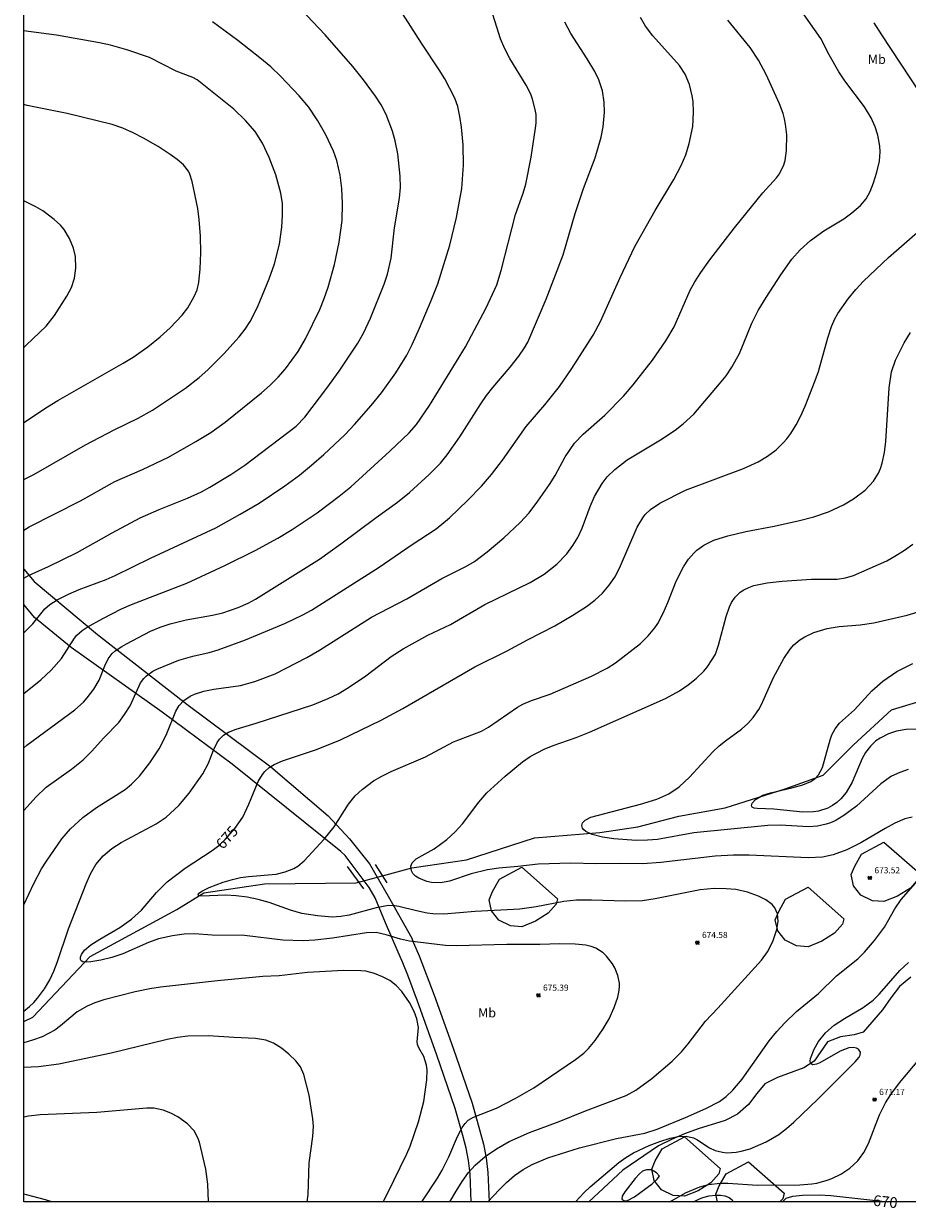
# Model space of a CAD drawing. Units: millimetres. Extents: x 428000 to 429000, y 4483499 to 4484001.
# Drawn here: x 428000 to 428144, y 4483499 to 4483692 of the extents above; entities that cross this region are included whole.
import ezdxf
from ezdxf.enums import TextEntityAlignment as Align

# ---------------------------------------------------------------- set-up
doc = ezdxf.new("R2010")
doc.units = ezdxf.units.MM
doc.header["$MEASUREMENT"] = 0
for name, color, linetype, lineweight in [('f020120p_textocartografico_usos_coberturas', 90, 'Continuous', 9), ('f030026l_camino', 50, 'Continuous', 9), ('f040011l_corrienteartificial', 140, 'Continuous', 9), ('f040012l_corrientenatural', 150, 'Continuous', 9), ('f050002l_curvanivel_cgn', 23, 'Continuous', 9), ('f050002l_curvanivel_mae', 213, 'Continuous', 9), ('f050008p_puntocotaterreno', 7, 'Continuous', 9), ('f060140s_arboladourbano', 92, 'Continuous', 9), ('f070080l_puente', 10, 'Continuous', 9), ('HOJAS', 7, 'Continuous', 9)]:
    doc.layers.add(name, color=color, linetype=linetype, lineweight=lineweight)
doc.styles.get("Standard").update_dxf_attribs({"font": 'arial.ttf'})
doc.styles.add('Style-s7210005_h', font='txt')

# ---------------------------------------------------------------- blocks, each defined once
blk = doc.blocks.new('TVK2883N_ACAD_1_FMEBLOCK1')
at = {"layer": 'HOJAS'}
blk.add_lwpolyline([(-500, 250), (500, 250), (500, -250), (-500, -250)], close=True, dxfattribs=at)
blk = doc.blocks.new('punto_cota')
at = {"layer": 'f050008p_puntocotaterreno'}
for points in [[(0, 0), (-0.28, 0.28)], [(0, 0), (-0.28, -0.28)], [(0, 0), (0.28, 0.28)], [(0, 0), (0.28, -0.28)]]:
    blk.add_lwpolyline(points, dxfattribs=at)
blk.add_circle((0, 0), 0.25, dxfattribs=at)

msp = doc.modelspace()

# ---------------------------------------------------------------- linework, layer by layer
at = {"layer": 'f030026l_camino'}
for points in [[(428000, 4483602.99, 0), (428001.68, 4483600.98, 0), (428012.02, 4483592.36, 0), (428026.55, 4483581, 0), (428040.2, 4483570.83, 0), (428049.52, 4483562.83, 0), (428053.02, 4483559.09, 0), (428056.28, 4483555.01, 0), (428059.3, 4483549.79, 0), (428063.18, 4483542.92, 0), (428063.43, 4483542.15, 0), (428064.34, 4483540.05, 0), (428066.79, 4483533.66, 0), (428069.88, 4483525.01, 0), (428072.96, 4483516.08, 0), (428074.24, 4483511.6, 0), (428074.83, 4483509.41, 0), (428075.24, 4483507.16, 0), (428075.52, 4483504.8, 0), (428075.72, 4483500.04, 0), (428075.72, 4483500, 0)], [(428072.83, 4483500, 0), (428072.64, 4483504.56, 0), (428072.38, 4483506.73, 0), (428072.01, 4483508.77, 0), (428071.45, 4483510.82, 0), (428070.2, 4483515.21, 0), (428067.15, 4483524.05, 0), (428064.08, 4483532.66, 0), (428062.5, 4483536.89, 0), (428061.67, 4483538.93, 0), (428060.77, 4483541.01, 0), (428058.9, 4483545.41, 0), (428057.22, 4483549.49, 0), (428056.23, 4483551.19, 0), (428052.3, 4483556.39, 0), (428051.63, 4483557.06, 0), (428033.93, 4483571.27, 0), (428022.52, 4483579.71, 0), (428007.72, 4483590.23, 0), (428001.78, 4483595.13, 0), (428000, 4483597.23, 0)]]:
    msp.add_polyline3d(points, dxfattribs=at)
at = {"layer": 'f040011l_corrienteartificial'}
msp.add_polyline3d([(428144.36, 4483536.6, 0), (428142.51, 4483535.09, 0), (428141.11, 4483533.25, 0), (428139.75, 4483531.25, 0), (428136.59, 4483527.66, 0), (428135.15, 4483527.22, 0), (428132.92, 4483526.87, 0), (428130.81, 4483526.07, 0), (428128.62, 4483522.94, 0), (428126.97, 4483521.85, 0), (428122.66, 4483520.26, 0), (428120.62, 4483519.21, 0), (428119.28, 4483517.67, 0), (428117.93, 4483515.85, 0), (428116.18, 4483514.27, 0), (428114.14, 4483513.27, 0), (428109.74, 4483511.88, 0), (428107.52, 4483511.06, 0), (428105.39, 4483510.17, 0), (428103.32, 4483509.11, 0), (428097.47, 4483505.17, 0), (428091.96, 4483500, 0)], dxfattribs=at)
at = {"layer": 'f040012l_corrientenatural'}
msp.add_line((428054.08, 4483551.93, 671.73), (428058.97, 4483553.25, 671.51), dxfattribs=at)
for points in [[(428058.97, 4483553.25, 671.51), (428063.16, 4483554.38, 671.39), (428072.03, 4483555.71, 671.06), (428083.11, 4483559.26, 670.64), (428093.75, 4483560.15, 670.25), (428099.96, 4483561.04, 670.02), (428106.61, 4483562.81, 669.78), (428114.15, 4483564.14, 669.52), (428123.9, 4483567.25, 669.2), (428130.11, 4483569.46, 669), (428134.99, 4483574.34, 668.81), (428141.19, 4483580.11, 668.57), (428151.39, 4483583.22, 668.29)], [(428000, 4483529.37, 673.39), (428001.48, 4483530.1, 673.33), (428010.82, 4483539.97, 673.2), (428024.94, 4483547.6, 672.5), (428029.31, 4483550.32, 672.12), (428039.19, 4483551.77, 671.67), (428054.08, 4483551.93, 671.73)]]:
    msp.add_polyline3d(points, dxfattribs=at)
at = {"layer": 'f050002l_curvanivel_cgn'}
for points in [[(428000, 4483592.65, 681), (428000.52, 4483593.12, 681), (428001.47, 4483594.12, 681), (428003.43, 4483596.53, 681), (428004.23, 4483597.24, 681), (428005.42, 4483597.99, 681), (428007.3, 4483598.92, 681), (428009.02, 4483599.69, 681), (428013.42, 4483601.34, 681), (428014.87, 4483601.97, 681), (428020.66, 4483604.79, 681), (428031.26, 4483609.75, 681), (428035.25, 4483611.93, 681), (428038.31, 4483613.74, 681), (428042.48, 4483616.55, 681), (428044.86, 4483618.3, 681), (428046.84, 4483619.91, 681), (428048.83, 4483621.68, 681), (428052.29, 4483624.91, 681), (428053.83, 4483626.52, 681), (428056.56, 4483629.63, 681), (428058.22, 4483631.72, 681), (428060.55, 4483634.98, 681), (428062.32, 4483637.81, 681), (428063.21, 4483639.54, 681), (428064.43, 4483642.21, 681), (428066.31, 4483646.72, 681), (428067.37, 4483649.46, 681), (428069.32, 4483655.73, 681), (428070.44, 4483660.25, 681), (428071.29, 4483664.98, 681), (428071.59, 4483668.77, 681), (428071.53, 4483672.05, 681), (428071.25, 4483674.93, 681), (428070.99, 4483676.7, 681), (428070.63, 4483678.3, 681), (428070.15, 4483679.64, 681), (428068.53, 4483682.8, 681), (428067.63, 4483684.29, 681), (428064.73, 4483688.6, 681), (428059.89, 4483696.23, 681)], [(428000, 4483601.51, 682), (428000.89, 4483602.03, 682), (428004.04, 4483603.44, 682), (428008.69, 4483605.69, 682), (428014.4, 4483608.93, 682), (428018.93, 4483611.34, 682), (428022.03, 4483612.72, 682), (428026.63, 4483614.53, 682), (428028.95, 4483615.6, 682), (428030.3, 4483616.32, 682), (428033.72, 4483618.38, 682), (428036.01, 4483619.91, 682), (428044.34, 4483626.28, 682), (428045.74, 4483627.73, 682), (428049.33, 4483632.46, 682), (428051.31, 4483635.2, 682), (428054.38, 4483639.77, 682), (428055.29, 4483641.42, 682), (428056.46, 4483643.85, 682), (428058.64, 4483649.4, 682), (428059.21, 4483651.04, 682), (428059.8, 4483653.61, 682), (428060.35, 4483658.56, 682), (428061.18, 4483663.41, 682), (428061.31, 4483665.13, 682), (428061.28, 4483666.95, 682), (428060.88, 4483670.59, 682), (428060.43, 4483672.74, 682), (428060.03, 4483674.27, 682), (428058.97, 4483676.99, 682), (428058.15, 4483678.56, 682), (428057.25, 4483680, 682), (428055.3, 4483682.67, 682), (428053.56, 4483684.83, 682), (428049.05, 4483689.95, 682), (428045.03, 4483694.23, 682)], [(428000, 4483531.05, 676), (428000.97, 4483531.83, 676), (428001.63, 4483532.49, 676), (428002.24, 4483533.19, 676), (428003.36, 4483534.7, 676), (428004.23, 4483536.17, 676), (428004.89, 4483537.56, 676), (428005.44, 4483538.97, 676), (428007.3, 4483544.47, 676), (428010.15, 4483551.8, 676), (428010.88, 4483553.43, 676), (428011.76, 4483554.9, 676), (428012.94, 4483556.31, 676), (428014.34, 4483557.51, 676), (428015.88, 4483558.51, 676), (428021.55, 4483561.53, 676), (428023.16, 4483562.65, 676), (428025.25, 4483564.54, 676), (428026.92, 4483566.51, 676), (428029.13, 4483569.68, 676), (428030.06, 4483571.41, 676), (428030.87, 4483573.51, 676), (428031.48, 4483574.77, 676), (428031.85, 4483575.3, 676), (428032.54, 4483575.98, 676), (428033.33, 4483576.48, 676), (428034.58, 4483576.98, 676), (428037.82, 4483577.92, 676), (428047.05, 4483580.94, 676), (428049.55, 4483581.94, 676), (428051.16, 4483582.72, 676), (428052.88, 4483583.73, 676), (428055.68, 4483585.64, 676), (428059.82, 4483588.8, 676), (428061.73, 4483590.03, 676), (428065.78, 4483592.27, 676), (428069.43, 4483594.01, 676), (428075.06, 4483597.23, 676), (428082.4, 4483600.85, 676), (428084.68, 4483602.21, 676), (428086.78, 4483603.79, 676), (428088.38, 4483605.5, 676), (428089.37, 4483606.87, 676), (428090.15, 4483608.13, 676), (428090.86, 4483609.66, 676), (428092.17, 4483613.21, 676), (428092.9, 4483614.83, 676), (428094.11, 4483616.94, 676), (428094.96, 4483618.05, 676), (428096.17, 4483619.23, 676), (428098.21, 4483620.78, 676), (428103.63, 4483624.05, 676), (428105.99, 4483625.62, 676), (428107.34, 4483626.68, 676), (428109.03, 4483628.25, 676), (428113.23, 4483633.14, 676), (428114.29, 4483634.49, 676), (428115.24, 4483635.9, 676), (428116.47, 4483638.1, 676), (428118.5, 4483643.02, 676), (428119.54, 4483645.08, 676), (428120.8, 4483647.2, 676), (428123.23, 4483650.92, 676), (428125, 4483653.43, 676), (428126.34, 4483654.95, 676), (428128.05, 4483656.48, 676), (428130.19, 4483658.05, 676), (428133.44, 4483660.04, 676), (428134.78, 4483660.98, 676), (428136.18, 4483662.2, 676), (428137.08, 4483663.27, 676), (428137.74, 4483664.48, 676), (428138.27, 4483665.9, 676), (428138.84, 4483667.63, 676), (428139.25, 4483669.4, 676), (428139.36, 4483670.93, 676), (428139.32, 4483671.85, 676), (428139, 4483673.66, 676), (428138.58, 4483675.01, 676), (428137.93, 4483676.46, 676), (428136.82, 4483678.27, 676), (428133.62, 4483682.48, 676), (428132.64, 4483683.95, 676), (428131.06, 4483686.72, 676), (428129.69, 4483689.37, 676), (428126.65, 4483693.77, 676)], [(428000, 4483563.68, 678), (428000.06, 4483563.75, 678), (428001.95, 4483565.9, 678), (428003.67, 4483567.5, 678), (428007.8, 4483570.47, 678), (428009.65, 4483571.95, 678), (428011.02, 4483573.3, 678), (428013.02, 4483575.57, 678), (428015.46, 4483578.06, 678), (428016.43, 4483579.35, 678), (428017.31, 4483580.77, 678), (428019.03, 4483584.47, 678), (428019.57, 4483585.21, 678), (428020, 4483585.65, 678), (428021.01, 4483586.38, 678), (428021.67, 4483586.73, 678), (428025.26, 4483588.18, 678), (428027.51, 4483588.86, 678), (428030.2, 4483589.45, 678), (428031.64, 4483589.85, 678), (428036.12, 4483591.51, 678), (428042.62, 4483594.22, 678), (428045.44, 4483595.55, 678), (428046.86, 4483596.33, 678), (428057.86, 4483603.32, 678), (428063.06, 4483606.91, 678), (428067.11, 4483609.55, 678), (428069.3, 4483611.38, 678), (428072.3, 4483614.22, 678), (428074.52, 4483616.53, 678), (428076.13, 4483618.43, 678), (428077.94, 4483620.75, 678), (428081.74, 4483626.22, 678), (428084.81, 4483629.73, 678), (428087.18, 4483632.74, 678), (428089.18, 4483635.65, 678), (428092.69, 4483641.09, 678), (428093.87, 4483643.33, 678), (428097.07, 4483650.47, 678), (428099.47, 4483655.5, 678), (428102.78, 4483661.4, 678), (428105.77, 4483666.44, 678), (428107, 4483668.72, 678), (428107.74, 4483670.45, 678), (428108.31, 4483672.26, 678), (428108.86, 4483675.05, 678), (428109.02, 4483677.38, 678), (428108.93, 4483679.12, 678), (428108.79, 4483680.06, 678), (428108.32, 4483681.9, 678), (428107.62, 4483683.55, 678), (428106.7, 4483684.99, 678), (428102.38, 4483689.83, 678), (428101.2, 4483691.4, 678), (428100.35, 4483692.78, 678)], [(428000, 4483548.38, 677), (428001.67, 4483551.86, 677), (428002.9, 4483554.2, 677), (428003.69, 4483555.47, 677), (428006.22, 4483559.09, 677), (428007.6, 4483560.72, 677), (428009.62, 4483562.58, 677), (428011.82, 4483564.23, 677), (428016.5, 4483567.12, 677), (428017.53, 4483567.98, 677), (428018.82, 4483569.3, 677), (428020.55, 4483571.48, 677), (428022.02, 4483573.75, 677), (428023.16, 4483575.96, 677), (428024.77, 4483579.91, 677), (428025.29, 4483580.79, 677), (428026.05, 4483581.61, 677), (428027.08, 4483582.31, 677), (428027.78, 4483582.64, 677), (428029.31, 4483583.13, 677), (428030.93, 4483583.46, 677), (428035.26, 4483584.05, 677), (428037.63, 4483584.69, 677), (428040.94, 4483585.98, 677), (428046.09, 4483588.64, 677), (428048.11, 4483589.83, 677), (428056.6, 4483595.17, 677), (428062.35, 4483598.19, 677), (428068.02, 4483601.47, 677), (428071.94, 4483603.42, 677), (428073.36, 4483604.26, 677), (428075.43, 4483605.82, 677), (428078.13, 4483608.1, 677), (428080.78, 4483610.59, 677), (428082.23, 4483612.15, 677), (428083.67, 4483614.04, 677), (428085.58, 4483616.77, 677), (428086.47, 4483618.25, 677), (428088.12, 4483621.29, 677), (428089.65, 4483623.5, 677), (428091.06, 4483624.96, 677), (428094.54, 4483628.04, 677), (428097.58, 4483631.14, 677), (428099.2, 4483633.02, 677), (428102.31, 4483637.02, 677), (428104.48, 4483640.19, 677), (428105.86, 4483642.44, 677), (428108.46, 4483648.41, 677), (428109.22, 4483649.76, 677), (428110.19, 4483651.27, 677), (428111.68, 4483653.36, 677), (428115.69, 4483658.54, 677), (428120.3, 4483664.23, 677), (428122.48, 4483666.69, 677), (428122.97, 4483667.35, 677), (428123.68, 4483668.81, 677), (428123.89, 4483669.53, 677), (428124.15, 4483671.15, 677), (428124.19, 4483673.68, 677), (428123.99, 4483675.41, 677), (428123.81, 4483676.28, 677), (428123.57, 4483677.19, 677), (428122.99, 4483678.76, 677), (428120.83, 4483683.49, 677), (428119.57, 4483685.86, 677), (428118.23, 4483687.9, 677), (428114.56, 4483692.34, 677)], [(428000, 4483609.37, 683), (428000.88, 4483609.89, 683), (428009.23, 4483614.1, 683), (428014.84, 4483617.25, 683), (428019.34, 4483619.24, 683), (428023.56, 4483621.22, 683), (428028.03, 4483623.78, 683), (428030.44, 4483625.25, 683), (428032.77, 4483626.91, 683), (428038.7, 4483631.68, 683), (428040.13, 4483632.94, 683), (428041.4, 4483634.24, 683), (428042.58, 4483635.62, 683), (428044.67, 4483638.45, 683), (428045.87, 4483640.48, 683), (428048.2, 4483645.29, 683), (428048.91, 4483647.05, 683), (428049.54, 4483648.88, 683), (428050.6, 4483652.61, 683), (428051.36, 4483656.21, 683), (428051.83, 4483659.77, 683), (428051.9, 4483662.53, 683), (428051.79, 4483664.97, 683), (428051.49, 4483667.13, 683), (428050.95, 4483669.49, 683), (428050.41, 4483671.03, 683), (428049.17, 4483673.67, 683), (428047.88, 4483675.99, 683), (428046.4, 4483678.19, 683), (428044.82, 4483680.04, 683), (428041.8, 4483683.26, 683), (428040.19, 4483684.75, 683), (428038.42, 4483686.24, 683), (428034.85, 4483689.04, 683), (428030.75, 4483692.09, 683)], [(428000, 4483573.93, 679), (428000.49, 4483574.34, 679), (428008.34, 4483580.12, 679), (428009.71, 4483581.37, 679), (428010.33, 4483582.06, 679), (428011.41, 4483583.48, 679), (428012.26, 4483584.95, 679), (428013.21, 4483587.25, 679), (428013.77, 4483588.4, 679), (428014.41, 4483589.25, 679), (428014.88, 4483589.69, 679), (428015.95, 4483590.43, 679), (428016.74, 4483590.85, 679), (428020.65, 4483592.88, 679), (428022.19, 4483593.55, 679), (428023.84, 4483594.09, 679), (428026.42, 4483594.75, 679), (428030.7, 4483595.49, 679), (428032.41, 4483595.91, 679), (428034.91, 4483596.75, 679), (428036.53, 4483597.46, 679), (428037.72, 4483598.09, 679), (428048.16, 4483604.62, 679), (428051.63, 4483607.1, 679), (428057.34, 4483611.43, 679), (428060.85, 4483613.92, 679), (428062.77, 4483615.48, 679), (428066, 4483618.39, 679), (428067.8, 4483620.27, 679), (428068.91, 4483621.6, 679), (428070.98, 4483624.52, 679), (428074.39, 4483629.9, 679), (428075.33, 4483631.25, 679), (428076.33, 4483632.55, 679), (428079.17, 4483635.86, 679), (428080.58, 4483637.65, 679), (428081.51, 4483639.02, 679), (428082.01, 4483639.95, 679), (428085.04, 4483646.95, 679), (428087.79, 4483654.16, 679), (428089.73, 4483660.88, 679), (428091.1, 4483664.96, 679), (428092.98, 4483669.93, 679), (428093.97, 4483673.29, 679), (428094.31, 4483675, 679), (428094.51, 4483677.41, 679), (428094.46, 4483679.01, 679), (428094.17, 4483680.87, 679), (428093.58, 4483682.65, 679), (428092.93, 4483683.98, 679), (428091.68, 4483686.06, 679), (428089.04, 4483690.21, 679), (428088.05, 4483692.05, 679)], [(428000, 4483617.57, 684), (428001.65, 4483618.41, 684), (428010.05, 4483623.22, 684), (428014.7, 4483625.65, 684), (428018.62, 4483627.59, 684), (428020.96, 4483628.89, 684), (428026.35, 4483632.47, 684), (428028.58, 4483634.19, 684), (428029.95, 4483635.42, 684), (428032.55, 4483638.07, 684), (428035.06, 4483640.82, 684), (428036.03, 4483642.06, 684), (428036.84, 4483643.33, 684), (428038.02, 4483645.65, 684), (428039.97, 4483650.25, 684), (428040.8, 4483652.67, 684), (428041.6, 4483655.9, 684), (428042, 4483658.64, 684), (428042.13, 4483660.58, 684), (428042.09, 4483662.51, 684), (428041.85, 4483664.19, 684), (428041.01, 4483667.16, 684), (428039.95, 4483670, 684), (428038.88, 4483672.33, 684), (428037.69, 4483674.25, 684), (428036.11, 4483676.01, 684), (428034.18, 4483677.87, 684), (428028.23, 4483682.64, 684), (428027.51, 4483683.02, 684), (428024.8, 4483684.05, 684), (428020.46, 4483686.27, 684), (428016.78, 4483687.54, 684), (428014.11, 4483688.28, 684), (428012.31, 4483688.68, 684), (428005.33, 4483689.9, 684), (428000.79, 4483690.49, 684), (428000, 4483690.61, 684)], [(428000, 4483639.09, 686), (428000.42, 4483639.46, 686), (428003.67, 4483642.57, 686), (428005.02, 4483644.3, 686), (428007.03, 4483647.41, 686), (428007.76, 4483648.84, 686), (428008.27, 4483650.39, 686), (428008.51, 4483651.99, 686), (428008.43, 4483653.89, 686), (428008.12, 4483655.26, 686), (428007.48, 4483656.84, 686), (428006.58, 4483658.27, 686), (428005.98, 4483658.97, 686), (428004.94, 4483659.93, 686), (428003.09, 4483661.31, 686), (428001.98, 4483661.96, 686), (428000, 4483662.93, 686)], [(428069.35, 4483500, 674), (428070.4, 4483501.78, 674), (428071.35, 4483503.34, 674), (428072.38, 4483504.8, 674), (428073.44, 4483506, 674), (428075.09, 4483507.41, 674), (428076.92, 4483508.66, 674), (428079, 4483509.86, 674), (428082.32, 4483511.33, 674), (428087.12, 4483513.07, 674), (428091.42, 4483514.83, 674), (428098.03, 4483517.33, 674), (428099.62, 4483518.19, 674), (428102.2, 4483520.08, 674), (428105.53, 4483522.94, 674), (428107.03, 4483524.43, 674), (428108.13, 4483525.73, 674), (428110.93, 4483529.4, 674), (428112.98, 4483531.54, 674), (428120.04, 4483539.36, 674), (428121.05, 4483540.71, 674), (428121.92, 4483542.4, 674), (428122.58, 4483544.34, 674), (428122.79, 4483545.67, 674), (428122.67, 4483546.91, 674), (428122.22, 4483547.89, 674), (428121.79, 4483548.41, 674), (428120.74, 4483549.2, 674), (428119.57, 4483549.78, 674), (428117.77, 4483550.42, 674), (428115.86, 4483550.84, 674), (428114.3, 4483550.98, 674), (428112.34, 4483551, 674), (428110.1, 4483550.79, 674), (428102.77, 4483549.36, 674), (428100.69, 4483549.03, 674), (428097.94, 4483548.94, 674), (428092.39, 4483549.14, 674), (428089.98, 4483549.1, 674), (428087.89, 4483548.89, 674), (428083.37, 4483548.01, 674), (428080.72, 4483547.65, 674), (428073.48, 4483547.28, 674), (428068.39, 4483546.86, 674), (428066.6, 4483546.91, 674), (428065.66, 4483547.02, 674), (428063.93, 4483547.37, 674), (428061.02, 4483548.11, 674), (428060.4, 4483548.22, 674), (428059.38, 4483548.26, 674), (428057.34, 4483547.89, 674), (428052.98, 4483546.7, 674), (428051.59, 4483546.46, 674), (428050.19, 4483546.38, 674), (428047.81, 4483546.56, 674), (428045.26, 4483546.95, 674), (428043.42, 4483547.47, 674), (428039.92, 4483548.76, 674), (428038.16, 4483549.25, 674), (428036.36, 4483549.6, 674), (428034.59, 4483549.82, 674), (428032.89, 4483549.91, 674), (428028.93, 4483549.76, 674), (428028.57, 4483549.8, 674), (428028.4, 4483549.91, 674), (428028.47, 4483550.19, 674), (428028.98, 4483550.6, 674), (428030.18, 4483551.18, 674), (428032.45, 4483552.03, 674), (428033.99, 4483552.51, 674), (428035.28, 4483552.8, 674), (428036.6, 4483552.99, 674), (428041.06, 4483553.35, 674), (428042.57, 4483553.71, 674), (428043.98, 4483554.3, 674), (428044.63, 4483554.68, 674), (428045.65, 4483555.52, 674), (428048.9, 4483559.03, 674), (428050.51, 4483561.08, 674), (428052.86, 4483564.77, 674), (428053.95, 4483566.08, 674), (428055.06, 4483567.16, 674), (428056.9, 4483568.52, 674), (428058.28, 4483569.33, 674), (428059.78, 4483570.08, 674), (428065.36, 4483572.43, 674), (428069.96, 4483574.89, 674), (428074.48, 4483576.65, 674), (428075.64, 4483577.3, 674), (428080.33, 4483580.52, 674), (428081.21, 4483581.04, 674), (428082.64, 4483581.64, 674), (428085.66, 4483582.63, 674), (428092.41, 4483585.6, 674), (428094.92, 4483586.86, 674), (428096.29, 4483587.76, 674), (428100.38, 4483590.92, 674), (428101.63, 4483592.14, 674), (428102.7, 4483593.46, 674), (428103.18, 4483594.17, 674), (428104.08, 4483595.83, 674), (428104.84, 4483597.58, 674), (428106.17, 4483601.05, 674), (428107.36, 4483603.38, 674), (428108.18, 4483604.6, 674), (428109.03, 4483605.61, 674), (428109.54, 4483606.09, 674), (428110.67, 4483606.92, 674), (428112.32, 4483607.72, 674), (428114.56, 4483608.42, 674), (428117.49, 4483609.11, 674), (428122.11, 4483609.98, 674), (428126.23, 4483610.91, 674), (428128.57, 4483611.51, 674), (428130.96, 4483612.31, 674), (428133.43, 4483613.45, 674), (428135.04, 4483614.45, 674), (428136.91, 4483615.88, 674), (428138.29, 4483617.31, 674), (428139.11, 4483618.6, 674), (428139.44, 4483619.4, 674), (428139.71, 4483620.23, 674), (428140.08, 4483621.98, 674), (428140.27, 4483623.78, 674), (428140.85, 4483632.51, 674), (428141.22, 4483635.12, 674), (428141.89, 4483637.03, 674), (428143.26, 4483639.82, 674), (428144.32, 4483641.54, 674)], [(428144.58, 4483562.65, 673), (428143.36, 4483562.35, 673), (428141.76, 4483561.68, 673), (428140.17, 4483560.81, 673), (428136.2, 4483558.46, 673), (428133.96, 4483557.3, 673), (428131.74, 4483556.48, 673), (428129.99, 4483556.13, 673), (428127.63, 4483556.02, 673), (428118.08, 4483556.45, 673), (428115.49, 4483556.47, 673), (428112.52, 4483556.27, 673), (428103.66, 4483555.23, 673), (428100.72, 4483555.01, 673), (428097.01, 4483555.07, 673), (428093.09, 4483555.01, 673), (428089.06, 4483555.15, 673), (428083.71, 4483554.97, 673), (428080.4, 4483554.58, 673), (428077.3, 4483554.33, 673), (428075.5, 4483554.07, 673), (428072.84, 4483553.43, 673), (428069.27, 4483552.19, 673), (428067.88, 4483551.95, 673), (428066.34, 4483551.98, 673), (428065.6, 4483552.14, 673), (428064.28, 4483552.68, 673), (428063.75, 4483553.05, 673), (428063.33, 4483553.47, 673), (428063.09, 4483553.91, 673), (428063, 4483554.66, 673), (428063.19, 4483555.18, 673), (428063.87, 4483555.84, 673), (428066.82, 4483557.46, 673), (428068.87, 4483559.01, 673), (428070.2, 4483560.26, 673), (428071.42, 4483561.56, 673), (428074.05, 4483565.06, 673), (428075.37, 4483566.59, 673), (428078.35, 4483569.33, 673), (428081.18, 4483571.63, 673), (428082.42, 4483572.49, 673), (428084.71, 4483573.7, 673), (428086.18, 4483574.3, 673), (428089.92, 4483575.58, 673), (428092.07, 4483576.44, 673), (428104.44, 4483581.95, 673), (428106.73, 4483583.22, 673), (428108.12, 4483584.15, 673), (428109.43, 4483585.18, 673), (428110.67, 4483586.38, 673), (428111.23, 4483587.04, 673), (428112.16, 4483588.43, 673), (428112.55, 4483589.17, 673), (428113.09, 4483590.6, 673), (428114.29, 4483595.28, 673), (428114.84, 4483596.84, 673), (428115.2, 4483597.56, 673), (428115.8, 4483598.45, 673), (428116.6, 4483599.23, 673), (428117.21, 4483599.65, 673), (428118, 4483600.04, 673), (428118.84, 4483600.34, 673), (428120.99, 4483600.79, 673), (428123.44, 4483601.03, 673), (428128.21, 4483601.35, 673), (428132.38, 4483601.36, 673), (428133.74, 4483601.56, 673), (428135.04, 4483601.98, 673), (428140.47, 4483604.38, 673), (428141.77, 4483605.09, 673), (428143.34, 4483606.08, 673), (428144.69, 4483607.05, 673)], [(428143.95, 4483570.38, 672), (428142.56, 4483569.9, 672), (428141.24, 4483569.28, 672), (428139.49, 4483568.07, 672), (428135.5, 4483564.43, 672), (428133.46, 4483562.88, 672), (428132.04, 4483562.06, 672), (428131.29, 4483561.73, 672), (428130.6, 4483561.49, 672), (428129.16, 4483561.16, 672), (428127.69, 4483561.04, 672), (428123.1, 4483561.33, 672), (428121.09, 4483561.3, 672), (428109.05, 4483560.1, 672), (428103.11, 4483559.01, 672), (428101.49, 4483558.86, 672), (428099.68, 4483558.84, 672), (428096.02, 4483559.11, 672), (428094.16, 4483559.4, 672), (428092.5, 4483559.81, 672), (428091.49, 4483560.28, 672), (428091.13, 4483560.58, 672), (428090.95, 4483560.83, 672), (428090.83, 4483561.25, 672), (428090.94, 4483561.69, 672), (428091.34, 4483562.14, 672), (428092.31, 4483562.62, 672), (428100.37, 4483564.72, 672), (428103.04, 4483565.54, 672), (428104.98, 4483566.42, 672), (428106.67, 4483567.57, 672), (428108.34, 4483569.12, 672), (428112.15, 4483573.25, 672), (428113.15, 4483574.22, 672), (428114.18, 4483575.06, 672), (428116.79, 4483576.93, 672), (428117.83, 4483577.85, 672), (428118.73, 4483578.84, 672), (428119.63, 4483580.14, 672), (428120.08, 4483580.95, 672), (428121.99, 4483585.39, 672), (428123.68, 4483588.47, 672), (428124.73, 4483589.98, 672), (428125.33, 4483590.66, 672), (428126.3, 4483591.51, 672), (428127.09, 4483592.01, 672), (428128.6, 4483592.71, 672), (428130.74, 4483593.33, 672), (428132.71, 4483593.69, 672), (428136.1, 4483593.93, 672), (428138.36, 4483594.25, 672), (428143.76, 4483595.51, 672), (428146.12, 4483596.2, 672)], [(428145.26, 4483576.98, 671), (428143.61, 4483576.89, 671), (428142.01, 4483576.61, 671), (428140.72, 4483576.19, 671), (428139.36, 4483575.5, 671), (428138.67, 4483575.03, 671), (428137.78, 4483574.21, 671), (428136.99, 4483573.18, 671), (428136.42, 4483572.16, 671), (428134.82, 4483568.34, 671), (428133.85, 4483566.66, 671), (428132.97, 4483565.62, 671), (428132.31, 4483565.02, 671), (428131.6, 4483564.51, 671), (428130.83, 4483564.08, 671), (428129.34, 4483563.61, 671), (428128.5, 4483563.48, 671), (428126.78, 4483563.43, 671), (428122.08, 4483563.95, 671), (428119.34, 4483564.03, 671), (428118.87, 4483564.1, 671), (428118.56, 4483564.26, 671), (428118.44, 4483564.48, 671), (428118.55, 4483564.93, 671), (428119.06, 4483565.48, 671), (428120.29, 4483566.19, 671), (428121.5, 4483566.6, 671), (428125, 4483567.4, 671), (428126.79, 4483567.88, 671), (428128.1, 4483568.43, 671), (428128.75, 4483568.87, 671), (428129.35, 4483569.52, 671), (428129.98, 4483570.69, 671), (428131.21, 4483575.23, 671), (428131.52, 4483576.03, 671), (428132.04, 4483577, 671), (428132.77, 4483577.95, 671), (428135.18, 4483580.09, 671), (428137.99, 4483583.19, 671), (428139.83, 4483584.79, 671), (428142.11, 4483586.32, 671), (428144.66, 4483587.64, 671)], [(428075.54, 4483500, 673), (428077.42, 4483502.02, 673), (428078.57, 4483503.15, 673), (428079.89, 4483504.28, 673), (428081.28, 4483505.27, 673), (428082.75, 4483506.12, 673), (428085.28, 4483507.2, 673), (428090.43, 4483508.79, 673), (428096.44, 4483510.31, 673), (428101.06, 4483511.22, 673), (428103.08, 4483511.84, 673), (428107.69, 4483513.72, 673), (428110.98, 4483515.2, 673), (428113.21, 4483516.37, 673), (428114.32, 4483517.19, 673), (428115.39, 4483518.2, 673), (428116.93, 4483519.99, 673), (428121.31, 4483526.2, 673), (428122.55, 4483527.72, 673), (428123.86, 4483529.18, 673), (428125.76, 4483530.98, 673), (428129.33, 4483533.92, 673), (428132.27, 4483536.79, 673), (428135.76, 4483539.57, 673), (428136.82, 4483540.63, 673), (428138.45, 4483542.53, 673), (428140.1, 4483544.73, 673), (428141.77, 4483547.69, 673), (428142.77, 4483549.25, 673), (428145.49, 4483552.3, 673)], [(428089.79, 4483500, 672), (428091.19, 4483501.52, 672), (428092.18, 4483502.47, 672), (428096.84, 4483506.43, 672), (428098, 4483507.26, 672), (428099.25, 4483508, 672), (428101.79, 4483509.21, 672), (428103.5, 4483509.85, 672), (428105.18, 4483510.36, 672), (428106.51, 4483510.65, 672), (428107.78, 4483510.71, 672), (428108.99, 4483510.43, 672), (428109.52, 4483510.17, 672), (428111.58, 4483508.83, 672), (428112.53, 4483508.39, 672), (428113.7, 4483508.08, 672), (428114.44, 4483508.01, 672), (428115.96, 4483508.1, 672), (428116.74, 4483508.24, 672), (428118.2, 4483508.66, 672), (428120.84, 4483509.78, 672), (428122.86, 4483510.99, 672), (428124.14, 4483511.95, 672), (428125.32, 4483512.96, 672), (428129.25, 4483516.72, 672), (428135.3, 4483522.8, 672), (428135.97, 4483523.58, 672), (428136.12, 4483523.91, 672), (428136.16, 4483524.4, 672), (428135.87, 4483524.85, 672), (428135.5, 4483525.05, 672), (428135.02, 4483525.13, 672), (428134.29, 4483525.08, 672), (428132.86, 4483524.56, 672), (428129.56, 4483522.64, 672), (428128.99, 4483522.41, 672), (428128.44, 4483522.34, 672), (428128.12, 4483522.46, 672), (428128.02, 4483522.6, 672), (428127.97, 4483522.94, 672), (428128.04, 4483523.37, 672), (428128.63, 4483524.88, 672), (428129.35, 4483526.12, 672), (428130.48, 4483527.51, 672), (428131.87, 4483528.76, 672), (428133.54, 4483529.87, 672), (428136.61, 4483531.63, 672), (428138.23, 4483532.86, 672), (428139.27, 4483533.87, 672), (428142.58, 4483537.67, 672), (428143.97, 4483538.97, 672)], [(428058.52, 4483500, 676), (428059.14, 4483501.29, 676), (428062.36, 4483507.83, 676), (428062.9, 4483509.08, 676), (428064.26, 4483513.06, 676), (428065.1, 4483516.37, 676), (428065.6, 4483519.86, 676), (428065.64, 4483521.51, 676), (428065.57, 4483522.28, 676), (428065.14, 4483523.68, 676), (428064.32, 4483525.06, 676), (428064.1, 4483525.61, 676), (428064.05, 4483526.05, 676), (428064.22, 4483528.39, 676), (428063.98, 4483529.81, 676), (428063.53, 4483531, 676), (428062.78, 4483532.47, 676), (428061.55, 4483534.26, 676), (428060.6, 4483535.24, 676), (428059.56, 4483536.03, 676), (428058.4, 4483536.66, 676), (428057.1, 4483537.18, 676), (428055.7, 4483537.54, 676), (428054.86, 4483537.63, 676), (428052.06, 4483537.67, 676), (428046.16, 4483537.34, 676), (428041.57, 4483536.81, 676), (428038.93, 4483536.68, 676), (428031.56, 4483536, 676), (428022.24, 4483534.95, 676), (428020.51, 4483534.69, 676), (428018.12, 4483534.22, 676), (428013.02, 4483532.88, 676), (428011.55, 4483532.4, 676), (428010.32, 4483531.89, 676), (428008.72, 4483530.92, 676), (428005.97, 4483528.64, 676), (428005.05, 4483527.97, 676), (428003.03, 4483526.9, 676), (428001.45, 4483526.32, 676), (428000, 4483525.92, 676)], [(428046.14, 4483500, 677), (428046.31, 4483501.22, 677), (428046.48, 4483506.38, 677), (428047.07, 4483510.64, 677), (428047.15, 4483512.32, 677), (428047.06, 4483513.52, 677), (428046.43, 4483517.4, 677), (428045.56, 4483520.75, 677), (428045.04, 4483521.98, 677), (428044.26, 4483522.97, 677), (428043.16, 4483524.03, 677), (428041.95, 4483525.04, 677), (428040.63, 4483525.86, 677), (428039.38, 4483526.34, 677), (428037.72, 4483526.62, 677), (428034.19, 4483526.77, 677), (428030.06, 4483527.06, 677), (428026.72, 4483527, 677), (428025.03, 4483526.78, 677), (428023.33, 4483526.44, 677), (428014.26, 4483524.23, 677), (428005.71, 4483522.41, 677), (428002.41, 4483521.97, 677), (428000, 4483521.88, 677)], [(428105.14, 4483500, 671), (428107.71, 4483501.47, 671), (428110.01, 4483502.46, 671), (428111.44, 4483502.84, 671), (428113.35, 4483503.05, 671), (428114.59, 4483503.04, 671), (428119.41, 4483502.73, 671), (428126.31, 4483502.8, 671), (428128.25, 4483502.94, 671), (428129.09, 4483503.08, 671), (428130.74, 4483503.52, 671), (428131.51, 4483503.81, 671), (428132.99, 4483504.52, 671), (428134.43, 4483505.48, 671), (428135.76, 4483506.71, 671), (428136.74, 4483508.07, 671), (428137.49, 4483509.53, 671), (428139.28, 4483514.2, 671), (428140.25, 4483516.15, 671), (428141.13, 4483517.51, 671), (428142.5, 4483519.37, 671), (428145.94, 4483523.47, 671)], [(428030.05, 4483500, 678), (428029.94, 4483502.89, 678), (428029.64, 4483505.33, 678), (428028.6, 4483509.73, 678), (428028.36, 4483510.45, 678), (428027.76, 4483511.56, 678), (428026.68, 4483512.73, 678), (428025.06, 4483513.88, 678), (428023.92, 4483514.46, 678), (428022.71, 4483514.96, 678), (428021.19, 4483515.25, 678), (428020.04, 4483515.25, 678), (428011.89, 4483514.57, 678), (428002.68, 4483514.16, 678), (428000.79, 4483513.95, 678), (428000, 4483513.78, 678)], [(428103.45, 4483504.2, 672), (428102.98, 4483504.76, 672), (428102.18, 4483505.2, 672), (428101.34, 4483505.25, 672), (428100.71, 4483504.99, 672), (428100.2, 4483504.57, 672), (428099.49, 4483503.84, 672), (428097.82, 4483501.67, 672), (428097.39, 4483500.93, 672), (428097.36, 4483500.5, 672), (428097.43, 4483500.33, 672), (428097.79, 4483500.16, 672), (428098.26, 4483500.23, 672), (428099.4, 4483500.82, 672), (428102.26, 4483502.95, 672), (428103.09, 4483503.72, 672), (428103.45, 4483504.2, 672)], [(428004.6, 4483500, 679), (428003.56, 4483500.37, 679), (428000.43, 4483501.18, 679), (428000, 4483501.25, 679)]]:
    msp.add_polyline3d(points, dxfattribs=at)
at = {"layer": 'f050002l_curvanivel_mae'}
for points in [[(428000, 4483582.78, 680), (428002.78, 4483585.01, 680), (428004.49, 4483586.56, 680), (428006.13, 4483588.45, 680), (428008.26, 4483591.76, 680), (428008.64, 4483592.23, 680), (428009.51, 4483593.01, 680), (428010.32, 4483593.55, 680), (428012.88, 4483594.96, 680), (428015.9, 4483596.53, 680), (428017.52, 4483597.24, 680), (428026.56, 4483600.74, 680), (428032.71, 4483603.57, 680), (428037.64, 4483606.04, 680), (428041.35, 4483608.06, 680), (428043.69, 4483609.44, 680), (428047.78, 4483612.15, 680), (428051.36, 4483614.86, 680), (428053.25, 4483616.4, 680), (428059.6, 4483622.2, 680), (428062.71, 4483625.21, 680), (428063.9, 4483626.57, 680), (428066.04, 4483629.65, 680), (428071.91, 4483639.19, 680), (428075.27, 4483645.54, 680), (428076.97, 4483649.29, 680), (428077.7, 4483651.59, 680), (428080.04, 4483660.73, 680), (428081.28, 4483664.18, 680), (428081.69, 4483665.64, 680), (428082.59, 4483670.04, 680), (428083.29, 4483674.79, 680), (428083.37, 4483675.57, 680), (428083.37, 4483676.98, 680), (428083.25, 4483677.84, 680), (428082.82, 4483679.52, 680), (428082.5, 4483680.34, 680), (428081.76, 4483681.79, 680), (428079.09, 4483686.13, 680), (428078.3, 4483687.7, 680), (428077.61, 4483689.31, 680), (428075.14, 4483697.15, 680)], [(428145.84, 4483680.61, 675), (428139.62, 4483689.95, 675), (428138.42, 4483691.91, 675)], [(428000, 4483626.88, 685), (428003.87, 4483629.4, 685), (428005.53, 4483630.43, 685), (428016.19, 4483636.51, 685), (428017.8, 4483637.52, 685), (428020.2, 4483639.21, 685), (428022.19, 4483640.82, 685), (428023.86, 4483642.29, 685), (428025.8, 4483644.34, 685), (428026.69, 4483645.54, 685), (428027.76, 4483647.37, 685), (428028.22, 4483648.46, 685), (428028.51, 4483649.66, 685), (428028.72, 4483651.9, 685), (428028.8, 4483654.51, 685), (428028.75, 4483657.21, 685), (428028.57, 4483659.9, 685), (428028.33, 4483661.7, 685), (428027.4, 4483666.09, 685), (428027.04, 4483667.3, 685), (428026.81, 4483667.77, 685), (428025.98, 4483668.8, 685), (428024.98, 4483669.69, 685), (428023.86, 4483670.52, 685), (428021.87, 4483671.79, 685), (428019.49, 4483673.17, 685), (428017.84, 4483674, 685), (428016.14, 4483674.77, 685), (428014.42, 4483675.35, 685), (428007.07, 4483677.14, 685), (428000.57, 4483678.45, 685), (428000, 4483678.65, 685)], [(428064.77, 4483500, 675), (428067.34, 4483503.86, 675), (428068.11, 4483505.16, 675), (428069.18, 4483507.34, 675), (428070.58, 4483510.64, 675), (428071.36, 4483512.11, 675), (428071.82, 4483512.75, 675), (428072.35, 4483513.29, 675), (428073.18, 4483513.8, 675), (428076.96, 4483515.25, 675), (428079.97, 4483516.83, 675), (428083.02, 4483518.6, 675), (428089.78, 4483523.16, 675), (428091.17, 4483524.21, 675), (428091.91, 4483524.95, 675), (428093, 4483526.3, 675), (428094.29, 4483528.16, 675), (428095.28, 4483529.83, 675), (428096.09, 4483531.67, 675), (428096.67, 4483533.32, 675), (428096.87, 4483534.12, 675), (428096.96, 4483534.95, 675), (428096.94, 4483535.6, 675), (428096.68, 4483536.87, 675), (428096.19, 4483538.08, 675), (428095.79, 4483538.76, 675), (428094.83, 4483540, 675), (428094.27, 4483540.53, 675), (428093.09, 4483541.29, 675), (428092.32, 4483541.58, 675), (428091.49, 4483541.77, 675), (428089.73, 4483541.95, 675), (428087.27, 4483542.02, 675), (428084, 4483541.93, 675), (428078.61, 4483541.93, 675), (428070.41, 4483541.67, 675), (428068.65, 4483541.73, 675), (428062.8, 4483542.42, 675), (428061.3, 4483542.78, 675), (428059, 4483543.5, 675), (428057.38, 4483543.84, 675), (428055.77, 4483543.83, 675), (428050.26, 4483542.92, 675), (428047.4, 4483542.6, 675), (428045.48, 4483542.5, 675), (428042.17, 4483542.63, 675), (428035.91, 4483543.39, 675), (428030.69, 4483543.44, 675), (428027.78, 4483543.62, 675), (428026.13, 4483543.59, 675), (428024.2, 4483543.32, 675), (428021.95, 4483542.8, 675), (428020.3, 4483542.23, 675), (428016.14, 4483540.41, 675), (428014.34, 4483539.8, 675), (428012.56, 4483539.34, 675), (428010.95, 4483539.07, 675), (428010.26, 4483539.03, 675), (428009.6, 4483539.09, 675), (428009.35, 4483539.22, 675), (428009.22, 4483539.48, 675), (428009.23, 4483539.85, 675), (428009.39, 4483540.27, 675), (428009.91, 4483540.99, 675), (428010.92, 4483541.85, 675), (428012.38, 4483542.78, 675), (428015.64, 4483544.66, 675), (428017.53, 4483546.01, 675), (428019.19, 4483547.5, 675), (428021.6, 4483550.38, 675), (428023.33, 4483552.08, 675), (428026.25, 4483554.31, 675), (428030.67, 4483557.22, 675), (428031.73, 4483558.03, 675), (428032.79, 4483559.01, 675), (428034.36, 4483560.79, 675), (428035.65, 4483562.64, 675), (428036.66, 4483564.72, 675), (428038.15, 4483568.41, 675), (428038.86, 4483569.59, 675), (428039.25, 4483570.06, 675), (428039.96, 4483570.7, 675), (428040.74, 4483571.2, 675), (428042.11, 4483571.8, 675), (428047.66, 4483573.65, 675), (428051.56, 4483575.24, 675), (428058.18, 4483578.4, 675), (428061.69, 4483580.32, 675), (428073.43, 4483587.12, 675), (428078.69, 4483589.68, 675), (428081.99, 4483591.5, 675), (428086.43, 4483593.78, 675), (428089.38, 4483595.51, 675), (428091.56, 4483596.92, 675), (428092.94, 4483597.95, 675), (428094.21, 4483599.1, 675), (428095.29, 4483600.37, 675), (428096.18, 4483601.72, 675), (428096.95, 4483603.17, 675), (428099.84, 4483609.86, 675), (428100.73, 4483611.36, 675), (428101.13, 4483611.88, 675), (428101.98, 4483612.73, 675), (428103.49, 4483613.73, 675), (428107.72, 4483615.87, 675), (428117.15, 4483619.37, 675), (428119.51, 4483620.46, 675), (428121.03, 4483621.38, 675), (428122.45, 4483622.44, 675), (428123.66, 4483623.6, 675), (428124.2, 4483624.23, 675), (428124.84, 4483625.1, 675), (428125.68, 4483626.48, 675), (428126.4, 4483627.85, 675), (428127.16, 4483629.55, 675), (428128.82, 4483633.71, 675), (428129.33, 4483635.16, 675), (428130.85, 4483640.67, 675), (428131.43, 4483642.5, 675), (428132.01, 4483643.76, 675), (428132.48, 4483644.6, 675), (428134.16, 4483646.99, 675), (428135.41, 4483648.51, 675), (428136.66, 4483649.85, 675), (428140.75, 4483653.72, 675), (428146.26, 4483658.56, 675)], [(428108.99, 4483500, 670), (428109.75, 4483500.39, 670), (428110.52, 4483500.7, 670), (428111.56, 4483500.98, 670), (428112.58, 4483501.12, 670), (428113.39, 4483501.11, 670), (428114.11, 4483500.99, 670), (428114.8, 4483500.74, 670), (428115.3, 4483500.37, 670), (428115.39, 4483500.12, 670), (428115.26, 4483500, 670)], [(428123.49, 4483500, 670), (428123.57, 4483500.14, 670), (428124.07, 4483500.59, 670), (428125.15, 4483500.96, 670), (428126.73, 4483501.1, 670), (428129.44, 4483501.13, 670), (428131.36, 4483501.03, 670), (428140.64, 4483500, 670)]]:
    msp.add_polyline3d(points, dxfattribs=at)
at = {"layer": 'f060140s_arboladourbano'}
for points in [[(428139.98, 4483558.57, 0), (428145.81, 4483553.44, 0), (428145.56, 4483552.54, 0), (428144.28, 4483551.08, 0), (428142.21, 4483549.77, 0), (428139.97, 4483548.89, 0), (428138.12, 4483549.01, 0), (428136.23, 4483549.95, 0), (428135.04, 4483551.47, 0), (428134.65, 4483553.29, 0), (428135.23, 4483554.64, 0), (428136.33, 4483556.62, 0)], [(428081.05, 4483554.48, 0), (428086.88, 4483549.35, 0), (428086.63, 4483548.45, 0), (428085.35, 4483546.99, 0), (428083.28, 4483545.68, 0), (428081.04, 4483544.8, 0), (428079.19, 4483544.92, 0), (428077.3, 4483545.86, 0), (428076.11, 4483547.38, 0), (428075.72, 4483549.2, 0), (428076.3, 4483550.55, 0), (428077.4, 4483552.53, 0)], [(428127.64, 4483551.22, 0), (428133.47, 4483546.09, 0), (428133.22, 4483545.19, 0), (428131.94, 4483543.73, 0), (428129.87, 4483542.42, 0), (428127.63, 4483541.54, 0), (428125.78, 4483541.66, 0), (428123.89, 4483542.6, 0), (428122.7, 4483544.12, 0), (428122.31, 4483545.94, 0), (428122.89, 4483547.29, 0), (428123.99, 4483549.27, 0)], [(428107.53, 4483510.6, 0), (428113.36, 4483505.47, 0), (428113.11, 4483504.57, 0), (428111.83, 4483503.11, 0), (428109.76, 4483501.8, 0), (428107.52, 4483500.92, 0), (428105.67, 4483501.04, 0), (428103.78, 4483501.98, 0), (428102.59, 4483503.5, 0), (428102.2, 4483505.32, 0), (428102.78, 4483506.67, 0), (428103.88, 4483508.65, 0)], [(428112.88, 4483500, 0), (428112.61, 4483501.26, 0), (428113.19, 4483502.61, 0), (428114.29, 4483504.59, 0), (428117.94, 4483506.54, 0), (428123.77, 4483501.41, 0), (428123.52, 4483500.51, 0), (428123.07, 4483500, 0)]]:
    msp.add_polyline3d(points, close=True, dxfattribs=at)
at = {"layer": 'f070080l_puente'}
for p, q in [((428052.62, 4483554.6), (428055.27, 4483550.99)), ((428057.19, 4483554.95), (428059.11, 4483551.96))]:
    msp.add_line(p, q, dxfattribs=at)

# ---------------------------------------------------------------- block references
at = {"layer": 'f050008p_puntocotaterreno'}
for p in [(428137.69, 4483552.74, 673.52), (428109.63, 4483542.21, 674.58), (428083.76, 4483533.63, 675.39), (428138.46, 4483516.66, 671.17)]:
    msp.add_blockref('punto_cota', p, dxfattribs=at)
at = {"layer": 'HOJAS'}
msp.add_blockref('TVK2883N_ACAD_1_FMEBLOCK1', (428500, 4483750), dxfattribs=at)

# ---------------------------------------------------------------- texts
at = {"layer": 'f020120p_textocartografico_usos_coberturas'}
for p in [(428138.83, 4483685.99), (428075.4, 4483530.79)]:
    msp.add_text('Mb', height=1.5, dxfattribs=at).set_placement(p, align=Align.MIDDLE_CENTER)
at = {"layer": 'f050002l_curvanivel_mae', "char_height": 1.75, "width": 5.25, "attachment_point": 5}
for s, insert, rotation in [('{\\fRoman|b1|i0;675}', (428033.08, 4483559.34, 675), 48.7484), ('{\\fRoman|b1|i0;670}', (428140.22, 4483500.05, 670), 353.6712)]:
    msp.add_mtext(s, dxfattribs=dict(at, insert=insert, rotation=rotation))
at = {"layer": 'f050008p_puntocotaterreno', "style": 'Style-s7210005_h'}
for s, p in [('673.52', (428138.44, 4483553.49, 673.52)), ('674.58', (428110.38, 4483542.96, 674.58)), ('675.39', (428084.51, 4483534.38, 675.39)), ('671.17', (428139.21, 4483517.41, 671.17))]:
    msp.add_text(s, height=1, dxfattribs=at).set_placement(p)

doc.saveas('drawing.dxf')
